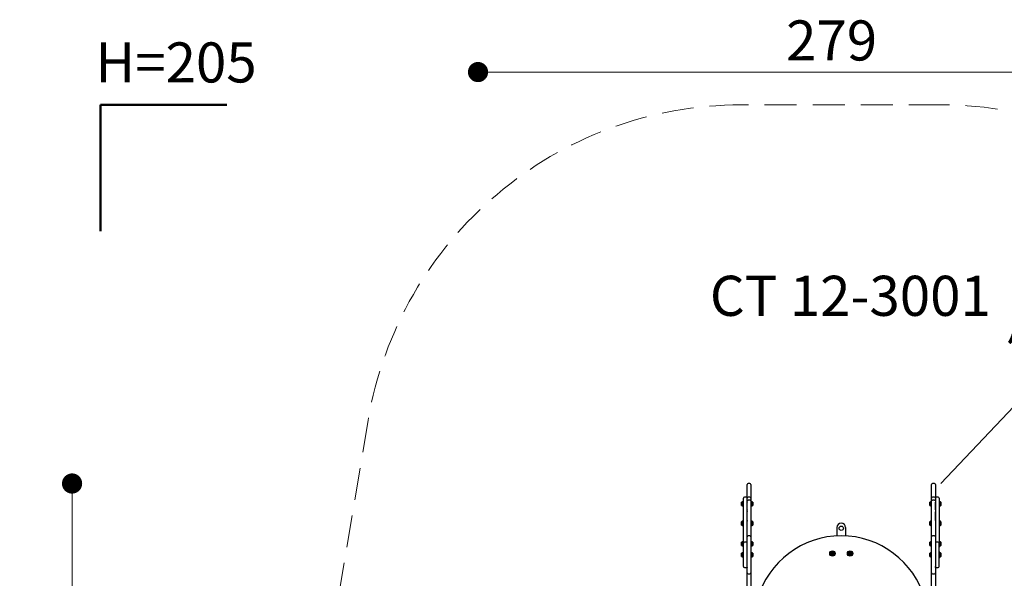
# Model space of a CAD drawing. Units: millimetres. Extents: x 681 to 1354, y 321 to 1670.
# Drawn here: x 681 to 1071, y 1449 to 1670 of the extents above; entities that cross this region are included whole.
import ezdxf

# ---------------------------------------------------------------- set-up
doc = ezdxf.new("R2010")
doc.units = ezdxf.units.MM
doc.header["$LTSCALE"] = 100
doc.linetypes.add('HIDDEN', pattern=[0.1905, 0.127, -0.0635])
doc.styles.add('SLDTEXTSTYLE0', font='TXT', dxfattribs={"width": 0.75})
doc.styles.add('SLDTEXTSTYLE1', font='TXT', dxfattribs={"width": 0.605})
doc.dimstyles.new('SLDDIMSTYLE2', dxfattribs={"dimtxt": 15.875, "dimasz": 25, "dimexe": 0, "dimexo": 0.0625, "dimgap": 3.96875, "dimtad": 2, "dimdec": 0, "dimrnd": 1e-09, "dimzin": 12, "dimdsep": 46, "dimtxsty": 'SLDTEXTSTYLE0', "dimsah": 1, "dimcen": 0, "dimadec": 0, "dimazin": 3, "dimtfac": 1, "dimtdec": 0, "dimtofl": 0, "dimtmove": 0, "dimatfit": 3, "dimfxl": 0, "dimfrac": 2, "dimtolj": 1, "dimtzin": 12, "dimarcsym": 0})
doc.dimstyles.new('SLDDIMSTYLE3', dxfattribs={"dimtxt": 15.875, "dimasz": 8, "dimexe": 0, "dimexo": 0.0625, "dimgap": 3.96875, "dimtad": 2, "dimdec": 0, "dimrnd": 1e-09, "dimzin": 12, "dimdsep": 46, "dimtxsty": 'SLDTEXTSTYLE0', "dimblk1": 'DOT', "dimblk2": 'DOT', "dimsah": 1, "dimcen": 0.09, "dimse1": 1, "dimse2": 1, "dimadec": 0, "dimazin": 3, "dimtfac": 1, "dimtdec": 0, "dimtofl": 0, "dimtmove": 0, "dimatfit": 3, "dimldrblk": 'DOT', "dimfxl": 0, "dimfrac": 2, "dimtolj": 1, "dimtzin": 12, "dimarcsym": 0})

# ---------------------------------------------------------------- blocks, each defined once
blk = doc.blocks.new('_D_4')
at = {"color": 7, "linetype": 'Continuous', "lineweight": 18}
blk.add_line((1148.58, 1595.21), (1045.65, 1486.09), dxfattribs=at)
blk.add_solid([(1148.58, 1595.21), (1128.51, 1579.76), (1134.33, 1574.27)], dxfattribs=at)
at = {"color": 7, "linetype": 'Continuous', "lineweight": 18, "insert": (1069.57, 1541.01), "char_height": 15.875, "attachment_point": 1, "rotation": 46.6727, "style": 'SLDTEXTSTYLE0'}
blk.add_mtext('150', dxfattribs=at)
blk = doc.blocks.new('_DOT')
at = {"color": 0, "linetype": 'ByBlock', "lineweight": -2}
blk.add_line((-0.5, 0), (-1, 0), dxfattribs=at)
at = {"color": 0, "linetype": 'ByBlock', "const_width": 0.5}
blk.add_lwpolyline([(-0.25, 0, 1), (0.25, 0, 1)], format="xyb", close=True, dxfattribs=at)
blk = doc.blocks.new('_D_7')
at = {"color": 7, "linetype": 'Continuous', "lineweight": 18}
blk.add_line((701.56, 530.25), (701.56, 1486.09), dxfattribs=at)
at = {"color": 7, "linetype": 'Continuous', "lineweight": 18, "xscale": 8, "yscale": 8}
for p, rotation in [((701.56, 1486.09, 44.62), 90.0000000000004), ((701.56, 530.25, 44.62), 270.0000000000004)]:
    blk.add_blockref('_DOT', p, dxfattribs=dict(at, rotation=rotation))
at = {"color": 7, "linetype": 'Continuous', "lineweight": 18, "insert": (681.1, 990.57), "char_height": 15.875, "attachment_point": 1, "rotation": 90, "style": 'SLDTEXTSTYLE0'}
blk.add_mtext('956', dxfattribs=at)
blk = doc.blocks.new('_D_8')
at = {"color": 7, "linetype": 'Continuous', "lineweight": 18}
blk.add_line((1141.5, 1649.06), (862.32, 1649.06), dxfattribs=at)
at = {"color": 7, "linetype": 'Continuous', "lineweight": 18, "xscale": 8, "yscale": 8}
for p, rotation in [((862.32, 1649.06, 44.62), 179.9999999999853), ((1141.5, 1649.06, 44.62), 359.9999999999853)]:
    blk.add_blockref('_DOT', p, dxfattribs=dict(at, rotation=rotation))
at = {"color": 7, "linetype": 'Continuous', "lineweight": 18, "insert": (984.31, 1669.52), "char_height": 15.875, "attachment_point": 1, "style": 'SLDTEXTSTYLE0'}
blk.add_mtext('279', dxfattribs=at)

msp = doc.modelspace()

# ---------------------------------------------------------------- linework, layer by layer
at = {"color": 7, "linetype": 'Continuous', "lineweight": 50}
for p, q in [((712.81, 1586.09), (712.81, 1636.09)), ((712.81, 1636.09), (762.81, 1636.09))]:
    msp.add_line(p, q, dxfattribs=at)
at = {"color": 7, "linetype": 'HIDDEN', "lineweight": 18}
for p, q in [((1045.65, 1636.09), (966.7, 1636.09)), ((818.78, 1510.99), (714.4, 890.92))]:
    msp.add_line(p, q, dxfattribs=at)
at = {"color": 7, "linetype": 'Continuous', "lineweight": 25}
for p, q in [((968.9, 1480.35), (968.9, 1485.69)), ((970, 1486.09), (969.3, 1486.09)), ((970.4, 1485.69), (970.4, 1480.37)), ((1041.95, 1480.35), (1041.95, 1485.69)), ((1043.05, 1486.09), (1042.35, 1486.09)), ((1043.45, 1485.69), (1043.45, 1480.37)), ((966.7, 1478.05), (966.7, 1478.7)), ((966.7, 1477.4), (966.7, 1478.05)), ((967.21, 1479.11), (967.18, 1479.08)), ((967.18, 1478.05), (967.18, 1479.08)), ((967.18, 1477.02), (967.18, 1478.05)), ((967.38, 1479.11), (967.21, 1479.11)), ((967.21, 1478.05), (967.21, 1479.11)), ((967.21, 1476.99), (967.21, 1478.05)), ((967.4, 1479.08), (967.38, 1479.11)), ((967.4, 1462.49), (967.4, 1480.29)), ((968.5, 1480.69), (967.8, 1480.69)), ((967.8, 1480.69), (967.8, 1480.69)), ((968.5, 1480.69), (968.5, 1480.69)), ((968.9, 1478.83), (968.89, 1478.83)), ((968.89, 1478.83), (968.89, 1478.64)), ((968.89, 1478.06), (968.89, 1478.64)), ((968.89, 1478.06), (968.9, 1478.06)), ((968.89, 1475.72), (968.89, 1478.06)), ((968.9, 1479.18), (968.9, 1480.32)), ((968.9, 1465.04), (968.9, 1479.18)), ((970, 1480.72), (969.3, 1480.72)), ((969.3, 1479.56), (970, 1479.56)), ((970.4, 1480.32), (970.4, 1479.18)), ((970.4, 1479.18), (970.4, 1465.04)), ((970.43, 1479.11), (970.4, 1479.08)), ((970.6, 1479.11), (970.43, 1479.11)), ((970.43, 1478.31), (970.43, 1478.09)), ((970.43, 1478.09), (970.43, 1476.99)), ((970.62, 1479.08), (970.6, 1479.11)), ((970.6, 1479.11), (970.6, 1478.09)), ((970.6, 1478.09), (970.6, 1476.99)), ((970.62, 1479.08), (970.62, 1478.09)), ((970.62, 1478.09), (970.62, 1477.02)), ((971.1, 1478.7), (971.1, 1478.07)), ((971.1, 1478.07), (971.1, 1477.4)), ((1041.25, 1478.08), (1041.25, 1478.7)), ((1041.25, 1477.4), (1041.25, 1478.08)), ((1041.76, 1479.11), (1041.73, 1479.08)), ((1041.73, 1478.09), (1041.73, 1479.08)), ((1041.73, 1477.02), (1041.73, 1478.09)), ((1041.93, 1479.11), (1041.76, 1479.11)), ((1041.76, 1478.09), (1041.76, 1479.11)), ((1041.76, 1476.99), (1041.76, 1478.09)), ((1041.95, 1479.08), (1041.93, 1479.11)), ((1041.93, 1478.09), (1041.93, 1478.31)), ((1041.93, 1476.99), (1041.93, 1478.09)), ((1041.95, 1479.18), (1041.95, 1480.32)), ((1041.95, 1465.04), (1041.95, 1479.18)), ((1043.05, 1480.72), (1042.35, 1480.72)), ((1042.35, 1479.56), (1043.05, 1479.56)), ((1043.45, 1480.32), (1043.45, 1479.18)), ((1043.45, 1479.18), (1043.45, 1465.04)), ((1043.46, 1478.83), (1043.45, 1478.83)), ((1043.45, 1478.06), (1043.46, 1478.06)), ((1043.46, 1478.83), (1043.46, 1478.64)), ((1043.46, 1478.06), (1043.46, 1478.64)), ((1043.46, 1475.72), (1043.46, 1478.06)), ((1044.55, 1480.69), (1043.85, 1480.69)), ((1043.85, 1480.69), (1043.85, 1480.69)), ((1044.55, 1480.69), (1044.55, 1480.69)), ((1044.98, 1479.11), (1044.95, 1479.08)), ((1044.95, 1478.85), (1044.95, 1478.85)), ((1045.15, 1479.11), (1044.98, 1479.11)), ((1045.17, 1479.08), (1045.15, 1479.11)), ((1045.15, 1479.11), (1045.15, 1478.13)), ((1045.15, 1478.13), (1045.15, 1476.99)), ((1045.17, 1479.08), (1045.17, 1478.13)), ((1045.17, 1478.13), (1045.17, 1477.02)), ((1045.65, 1478.7), (1045.65, 1478.1)), ((1045.65, 1478.1), (1045.65, 1477.4)), ((967.18, 1477.02), (967.21, 1476.99)), ((967.21, 1476.99), (967.38, 1476.99)), ((967.38, 1476.99), (967.4, 1477.02)), ((968.89, 1475.72), (968.89, 1475.55)), ((968.89, 1475.55), (968.9, 1475.55)), ((968.9, 1474.95), (968.89, 1474.95)), ((968.89, 1474.95), (968.89, 1474.92)), ((968.89, 1474.32), (968.89, 1474.92)), ((968.89, 1474.32), (968.9, 1474.32)), ((968.89, 1471.39), (968.89, 1474.32)), ((970.4, 1477.02), (970.43, 1476.99)), ((970.43, 1476.99), (970.6, 1476.99)), ((970.6, 1476.99), (970.62, 1477.02)), ((1041.73, 1477.02), (1041.76, 1476.99)), ((1041.76, 1476.99), (1041.93, 1476.99)), ((1041.93, 1476.99), (1041.95, 1477.02)), ((1043.45, 1475.55), (1043.46, 1475.55)), ((1043.46, 1474.95), (1043.45, 1474.95)), ((1043.45, 1474.32), (1043.46, 1474.32)), ((1043.46, 1475.72), (1043.46, 1475.55)), ((1043.46, 1474.95), (1043.46, 1474.92)), ((1043.46, 1474.32), (1043.46, 1474.92)), ((1043.46, 1471.39), (1043.46, 1474.32)), ((1044.95, 1477.25), (1044.95, 1477.24)), ((1044.95, 1477.02), (1044.98, 1476.99)), ((1044.98, 1476.99), (1045.15, 1476.99)), ((1045.15, 1476.99), (1045.17, 1477.02)), ((966.7, 1469.65), (966.7, 1470.95)), ((967.21, 1471.36), (967.18, 1471.33)), ((967.18, 1469.27), (967.18, 1471.33)), ((967.38, 1471.36), (967.21, 1471.36)), ((967.21, 1469.24), (967.21, 1471.36)), ((967.4, 1471.33), (967.38, 1471.36)), ((967.4, 1471.1), (967.4, 1471.1)), ((968.89, 1471.39), (968.89, 1471.23)), ((968.89, 1471.23), (968.9, 1471.23)), ((970.43, 1471.36), (970.4, 1471.33)), ((970.6, 1471.36), (970.43, 1471.36)), ((970.43, 1471.36), (970.43, 1469.24)), ((970.62, 1471.33), (970.6, 1471.36)), ((970.6, 1471.36), (970.6, 1469.24)), ((970.62, 1471.33), (970.62, 1469.27)), ((971.1, 1470.95), (971.1, 1469.65)), ((1041.25, 1469.65), (1041.25, 1470.95)), ((1041.76, 1471.36), (1041.73, 1471.33)), ((1041.73, 1469.27), (1041.73, 1471.33)), ((1041.93, 1471.36), (1041.76, 1471.36)), ((1041.76, 1469.24), (1041.76, 1471.36)), ((1041.95, 1471.33), (1041.93, 1471.36)), ((1041.93, 1469.24), (1041.93, 1471.36)), ((1043.45, 1471.23), (1043.46, 1471.23)), ((1043.46, 1471.39), (1043.46, 1471.23)), ((1044.98, 1471.36), (1044.95, 1471.33)), ((1044.95, 1471.1), (1044.95, 1471.1)), ((1045.15, 1471.36), (1044.98, 1471.36)), ((1045.17, 1471.33), (1045.15, 1471.36)), ((1045.15, 1471.36), (1045.15, 1469.24)), ((1045.17, 1471.33), (1045.17, 1469.27)), ((1045.65, 1470.95), (1045.65, 1469.65)), ((967.18, 1469.27), (967.21, 1469.24)), ((967.21, 1469.24), (967.38, 1469.24)), ((967.38, 1469.24), (967.4, 1469.27)), ((967.4, 1469.49), (967.4, 1469.5)), ((970.4, 1469.27), (970.43, 1469.24)), ((970.43, 1469.24), (970.6, 1469.24)), ((970.6, 1469.24), (970.62, 1469.27)), ((1004.4, 1468.62), (1004.4, 1465.32)), ((1007.9, 1468.62), (1007.9, 1465.32)), ((1041.73, 1469.27), (1041.76, 1469.24)), ((1041.76, 1469.24), (1041.93, 1469.24)), ((1041.93, 1469.24), (1041.95, 1469.27)), ((1044.95, 1469.5), (1044.95, 1469.49)), ((1044.95, 1469.27), (1044.98, 1469.24)), ((1044.98, 1469.24), (1045.15, 1469.24)), ((1045.15, 1469.24), (1045.17, 1469.27)), ((966.7, 1461.51), (966.7, 1462.81)), ((967.21, 1463.21), (967.18, 1463.19)), ((967.18, 1461.12), (967.18, 1463.19)), ((967.38, 1463.21), (967.21, 1463.21)), ((967.21, 1461.1), (967.21, 1463.21)), ((967.4, 1463.19), (967.38, 1463.21)), ((967.4, 1462.96), (967.4, 1462.96)), ((967.4, 1453.25), (967.4, 1462.45)), ((968.5, 1462.85), (967.8, 1462.85)), ((968.9, 1464.95), (968.9, 1465.04)), ((968.9, 1450.75), (968.9, 1464.95)), ((970, 1465.35), (969.3, 1465.35)), ((970.4, 1465.04), (970.4, 1464.95)), ((970.4, 1464.95), (970.4, 1450.75)), ((970.43, 1463.21), (970.4, 1463.19)), ((970.6, 1463.21), (970.43, 1463.21)), ((970.43, 1463.21), (970.43, 1461.1)), ((970.62, 1463.19), (970.6, 1463.21)), ((970.6, 1463.21), (970.6, 1461.1)), ((970.62, 1463.19), (970.62, 1461.12)), ((971.1, 1462.81), (971.1, 1461.51)), ((1041.25, 1461.51), (1041.25, 1462.81)), ((1041.76, 1463.21), (1041.73, 1463.19)), ((1041.73, 1461.12), (1041.73, 1463.19)), ((1041.93, 1463.21), (1041.76, 1463.21)), ((1041.76, 1461.1), (1041.76, 1463.21)), ((1041.95, 1463.19), (1041.93, 1463.21)), ((1041.93, 1461.1), (1041.93, 1463.21)), ((1041.95, 1464.95), (1041.95, 1465.04)), ((1041.95, 1450.75), (1041.95, 1464.95)), ((1043.05, 1465.35), (1042.35, 1465.35)), ((1043.45, 1465.04), (1043.45, 1464.95)), ((1043.45, 1464.95), (1043.45, 1450.75)), ((1044.55, 1462.85), (1043.85, 1462.85)), ((1044.98, 1463.21), (1044.95, 1463.19)), ((1044.95, 1462.96), (1044.95, 1462.96)), ((1044.95, 1453.25), (1044.95, 1462.45)), ((1045.15, 1463.21), (1044.98, 1463.21)), ((1045.17, 1463.19), (1045.15, 1463.21)), ((1045.15, 1463.21), (1045.15, 1461.1)), ((1045.17, 1463.19), (1045.17, 1461.12)), ((1045.65, 1462.81), (1045.65, 1461.51)), ((966.7, 1458.46), (966.7, 1458.5)), ((966.7, 1457.2), (966.7, 1458.46)), ((967.18, 1461.12), (967.21, 1461.1)), ((967.21, 1458.91), (967.18, 1458.88)), ((967.18, 1458.82), (967.18, 1458.88)), ((967.18, 1456.82), (967.18, 1458.82)), ((967.21, 1461.1), (967.38, 1461.1)), ((967.38, 1458.91), (967.21, 1458.91)), ((967.21, 1458.84), (967.21, 1458.91)), ((967.21, 1456.79), (967.21, 1458.84)), ((967.38, 1461.1), (967.4, 1461.12)), ((967.4, 1458.88), (967.38, 1458.91)), ((967.38, 1458.84), (967.38, 1458.91)), ((967.38, 1456.79), (967.38, 1458.84)), ((970.4, 1461.12), (970.43, 1461.1)), ((970.43, 1458.91), (970.4, 1458.88)), ((970.43, 1461.1), (970.6, 1461.1)), ((970.6, 1458.91), (970.43, 1458.91)), ((970.43, 1458.91), (970.43, 1458.86)), ((970.43, 1458.86), (970.43, 1456.79)), ((970.6, 1461.1), (970.62, 1461.12)), ((970.62, 1458.88), (970.6, 1458.91)), ((970.6, 1458.91), (970.6, 1458.86)), ((970.6, 1458.86), (970.6, 1456.79)), ((970.62, 1458.88), (970.62, 1458.83)), ((970.62, 1458.83), (970.62, 1456.82)), ((971.1, 1458.5), (971.1, 1458.47)), ((971.1, 1458.47), (971.1, 1457.2)), ((1041.25, 1457.39), (1041.25, 1458.5)), ((1041.73, 1461.12), (1041.76, 1461.1)), ((1041.76, 1458.91), (1041.73, 1458.88)), ((1041.73, 1457.12), (1041.73, 1458.88)), ((1041.76, 1461.1), (1041.93, 1461.1)), ((1041.93, 1458.91), (1041.76, 1458.91)), ((1041.76, 1457.1), (1041.76, 1458.91)), ((1041.93, 1461.1), (1041.95, 1461.12)), ((1041.95, 1458.88), (1041.93, 1458.91)), ((1041.93, 1457.1), (1041.93, 1458.91)), ((1044.95, 1461.12), (1044.98, 1461.1)), ((1044.98, 1458.91), (1044.95, 1458.88)), ((1044.98, 1461.1), (1045.15, 1461.1)), ((1045.15, 1458.91), (1044.98, 1458.91)), ((1044.98, 1458.91), (1044.98, 1457.13)), ((1045.15, 1461.1), (1045.17, 1461.12)), ((1045.17, 1458.88), (1045.15, 1458.91)), ((1045.15, 1458.91), (1045.15, 1457.13)), ((1045.17, 1458.88), (1045.17, 1457.15)), ((1045.65, 1458.5), (1045.65, 1457.41)), ((967.18, 1456.82), (967.21, 1456.79)), ((967.21, 1456.79), (967.38, 1456.79)), ((967.38, 1456.79), (967.4, 1456.82)), ((970.4, 1456.82), (970.43, 1456.79)), ((970.43, 1456.79), (970.6, 1456.79)), ((970.6, 1456.79), (970.62, 1456.82)), ((1041.25, 1457.2), (1041.25, 1457.39)), ((1041.73, 1456.82), (1041.73, 1457.12)), ((1041.73, 1456.82), (1041.76, 1456.79)), ((1041.76, 1456.79), (1041.76, 1457.1)), ((1041.76, 1456.79), (1041.93, 1456.79)), ((1041.93, 1456.79), (1041.93, 1457.1)), ((1041.93, 1456.79), (1041.95, 1456.82)), ((1044.95, 1456.82), (1044.98, 1456.79)), ((1044.98, 1457.13), (1044.98, 1456.79)), ((1044.98, 1456.79), (1045.15, 1456.79)), ((1045.15, 1457.13), (1045.15, 1456.79)), ((1045.15, 1456.79), (1045.17, 1456.82)), ((1045.17, 1457.15), (1045.17, 1456.82)), ((1045.65, 1457.41), (1045.65, 1457.2)), ((967.8, 1452.85), (968.5, 1452.85)), ((968.89, 1452.78), (968.89, 1453.16)), ((968.89, 1452.78), (968.89, 1452.75)), ((968.89, 1452.75), (968.9, 1452.75)), ((968.9, 1450.63), (968.9, 1450.75)), ((968.9, 1442.99), (968.9, 1450.63)), ((970.4, 1450.75), (970.4, 1450.63)), ((970.4, 1450.63), (970.4, 1442.99)), ((1041.95, 1450.63), (1041.95, 1450.75)), ((1041.95, 1442.99), (1041.95, 1450.63)), ((1043.45, 1452.75), (1043.46, 1452.75)), ((1043.45, 1450.75), (1043.45, 1450.63)), ((1043.45, 1450.63), (1043.45, 1442.99)), ((1043.46, 1452.78), (1043.46, 1453.16)), ((1043.46, 1452.78), (1043.46, 1452.75)), ((1043.85, 1452.85), (1044.55, 1452.85)), ((969.3, 1450.35), (970, 1450.35)), ((1042.35, 1450.35), (1043.05, 1450.35))]:
    msp.add_line(p, q, dxfattribs=at)
for centre, radius in [((1006.15, 1468.37), 0.85), ((1002.65, 1458.37), 1.06), ((1002.65, 1458.37), 1.03), ((1002.65, 1458.37), 0.65), ((1002.65, 1458.37), 0.22), ((1002.65, 1458.37), 0.17), ((1009.65, 1458.37), 1.06), ((1009.65, 1458.37), 1.03), ((1009.65, 1458.37), 0.65), ((1009.65, 1458.37), 0.22), ((1009.65, 1458.37), 0.17)]:
    msp.add_circle(centre, radius, dxfattribs=at)
at = {"color": 7, "linetype": 'HIDDEN', "lineweight": 18}
for centre, start, end in [((966.7, 1486.09), 90, 170.4443), ((1045.65, 1486.09), 8.6594, 90)]:
    msp.add_arc(centre, 150, start, end, dxfattribs=at)
at = {"color": 7, "linetype": 'Continuous', "lineweight": 25}
for centre, radius, start, end in [((969.3, 1485.69), 0.4, 90, 180), ((970, 1485.69), 0.4, 0, 90), ((1042.35, 1485.69), 0.4, 90, 180), ((1043.05, 1485.69), 0.4, 0, 90), ((967.42, 1478.05), 0.97, 106.5323, 137.9373), ((967.13, 1479.03), 0.05, 286.5323, 0), ((967.8, 1480.29), 0.4, 89.9839, 179.9839), ((968.5, 1480.29), 0.4, 0.0161, 90.0161), ((969.3, 1480.32), 0.4, 90, 180), ((970, 1480.32), 0.4, 0, 90), ((970.67, 1479.03), 0.05, 180, 253.4712), ((970.38, 1478.05), 0.97, 42.0585, 73.4712), ((1041.97, 1478.05), 0.97, 106.5323, 137.9373), ((1041.68, 1479.03), 0.05, 286.5323, 0), ((1042.35, 1480.32), 0.4, 90, 180), ((1043.05, 1480.32), 0.4, 0, 90), ((1043.85, 1480.29), 0.4, 89.9839, 179.9839), ((1044.55, 1480.29), 0.4, 0.0161, 90.0161), ((1045.22, 1479.03), 0.05, 180, 253.4712), ((1044.93, 1478.05), 0.97, 42.0585, 73.4712), ((967.42, 1478.05), 0.97, 222.0627, 253.4677), ((967.13, 1477.07), 0.05, 0, 73.4677), ((970.67, 1477.07), 0.05, 106.5288, 180), ((970.38, 1478.05), 0.97, 286.5288, 317.9415), ((1041.97, 1478.05), 0.97, 222.0627, 253.4677), ((1041.68, 1477.07), 0.05, 0, 73.4677), ((1045.22, 1477.07), 0.05, 106.5288, 180), ((1044.93, 1478.05), 0.97, 286.5288, 317.9415), ((967.42, 1470.3), 0.97, 106.5288, 137.9415), ((967.13, 1471.28), 0.05, 286.5288, 0), ((970.67, 1471.28), 0.05, 180, 253.4677), ((970.38, 1470.3), 0.97, 42.0627, 73.4677), ((1006.15, 1468.62), 1.75, 90, 180), ((1006.15, 1468.62), 1.75, 0, 90), ((1041.97, 1470.3), 0.97, 106.5323, 137.9373), ((1041.68, 1471.28), 0.05, 286.5323, 0), ((1045.22, 1471.28), 0.05, 180, 253.4712), ((1044.93, 1470.3), 0.97, 42.0585, 73.4712), ((967.42, 1470.3), 0.97, 222.0585, 253.4712), ((967.13, 1469.32), 0.05, 0, 73.4712), ((970.67, 1469.32), 0.05, 106.5323, 180), ((970.38, 1470.3), 0.97, 286.5323, 317.9373), ((1041.97, 1470.3), 0.97, 222.0627, 253.4677), ((1041.68, 1469.32), 0.05, 0, 73.4677), ((1045.22, 1469.32), 0.05, 106.5288, 180), ((1044.93, 1470.3), 0.97, 286.5288, 317.9415), ((967.42, 1462.16), 0.97, 106.5288, 137.9415), ((967.13, 1463.13), 0.05, 286.5288, 0), ((967.8, 1462.45), 0.4, 90, 180), ((968.5, 1462.45), 0.4, 0, 90), ((969.3, 1464.95), 0.4, 90, 180), ((970, 1464.95), 0.4, 0, 90), ((970.67, 1463.13), 0.05, 180, 253.4677), ((970.38, 1462.16), 0.97, 42.0627, 73.4677), ((1006.15, 1430.94), 34.43, 15.9023, 164.0977), ((1041.97, 1462.16), 0.97, 106.5323, 137.9373), ((1041.68, 1463.13), 0.05, 286.5323, 0), ((1042.35, 1464.95), 0.4, 90, 180), ((1043.05, 1464.95), 0.4, 0, 90), ((1043.85, 1462.45), 0.4, 90, 180), ((1044.55, 1462.45), 0.4, 0, 90), ((1045.22, 1463.13), 0.05, 180, 253.4712), ((1044.93, 1462.16), 0.97, 42.0585, 73.4712), ((967.42, 1462.16), 0.97, 222.0585, 253.4712), ((967.42, 1457.85), 0.97, 106.5288, 137.9415), ((967.13, 1461.18), 0.05, 0, 73.4712), ((967.13, 1458.83), 0.05, 286.5288, 0), ((970.67, 1461.18), 0.05, 106.5323, 180), ((970.67, 1458.83), 0.05, 180, 253.4677), ((970.38, 1462.16), 0.97, 286.5323, 317.9373), ((970.38, 1457.85), 0.97, 42.0627, 73.4677), ((1002.32, 1458.47), 0.252, 135.5347, 188.6649), ((1002.12, 1458.44), 0.0481, 188.6651, 267.1032), ((1002.12, 1458.35), 0.0481, 38.6591, 87.0998), ((1002.18, 1458.62), 0.0481, 57.0998, 135.5345), ((1001.96, 1458.22), 0.252, 345.5405, 38.6648), ((1002.23, 1458.7), 0.0481, 237.0964, 285.5348), ((1002.18, 1458.89), 0.252, 285.5186, 338.6739), ((1002.45, 1458.86), 0.0481, 128.6591, 207.1452), ((1002.37, 1458.82), 0.0481, 338.6949, 27.0998), ((1002.58, 1458.71), 0.252, 75.5348, 128.6648), ((1002.63, 1458.9), 0.0481, 357.0998, 75.5006), ((1002.73, 1458.9), 0.0481, 177.0866, 225.5347), ((1002.87, 1459.04), 0.252, 225.5457, 278.6648), ((1002.9, 1458.84), 0.0481, 278.6646, 327.0998), ((1002.98, 1458.79), 0.0481, 68.6648, 147.0964), ((1002.91, 1458.6), 0.252, 15.5348, 68.6706), ((1003.34, 1458.52), 0.252, 165.5405, 218.6649), ((1003.15, 1458.57), 0.0481, 117.0998, 165.5347), ((1003.1, 1458.65), 0.0481, 297.0544, 15.5405), ((1003.18, 1458.39), 0.0481, 218.6597, 267.1032), ((1002.98, 1458.26), 0.252, 315.5348, 8.6648), ((1003.18, 1458.29), 0.0481, 8.6646, 87.0998), ((1009.32, 1458.47), 0.252, 135.5347, 188.6649), ((1009.12, 1458.44), 0.0481, 188.6651, 267.1032), ((1009.12, 1458.35), 0.0481, 38.6591, 87.0998), ((1009.18, 1458.62), 0.0481, 57.0998, 135.5345), ((1008.96, 1458.22), 0.252, 345.5405, 38.6648), ((1009.23, 1458.7), 0.0481, 237.0964, 285.5348), ((1009.18, 1458.89), 0.252, 285.5186, 338.6739), ((1009.45, 1458.86), 0.0481, 128.6591, 207.1452), ((1009.37, 1458.82), 0.0481, 338.6949, 27.0998), ((1009.58, 1458.71), 0.252, 75.5348, 128.6648), ((1009.63, 1458.9), 0.0481, 357.0998, 75.5006), ((1009.73, 1458.9), 0.0481, 177.0866, 225.5347), ((1009.87, 1459.04), 0.252, 225.5457, 278.6648), ((1009.9, 1458.84), 0.0481, 278.6646, 327.0998), ((1009.98, 1458.79), 0.0481, 68.6648, 147.0964), ((1009.91, 1458.6), 0.252, 15.5348, 68.6706), ((1010.34, 1458.52), 0.252, 165.5405, 218.6649), ((1010.15, 1458.57), 0.0481, 117.0998, 165.5347), ((1010.1, 1458.65), 0.0481, 297.0544, 15.5405), ((1010.18, 1458.39), 0.0481, 218.6597, 267.1032), ((1009.98, 1458.26), 0.252, 315.5348, 8.6648), ((1010.18, 1458.29), 0.0481, 8.6646, 87.0998), ((1041.97, 1462.16), 0.97, 222.0627, 253.4677), ((1041.97, 1457.85), 0.97, 106.5323, 137.9373), ((1041.68, 1461.18), 0.05, 0, 73.4677), ((1041.68, 1458.83), 0.05, 286.5323, 0), ((1045.22, 1461.18), 0.05, 106.5288, 180), ((1045.22, 1458.83), 0.05, 180, 253.4712), ((1044.93, 1462.16), 0.97, 286.5288, 317.9415), ((1044.93, 1457.85), 0.97, 42.0585, 73.4712), ((967.42, 1457.85), 0.97, 222.0585, 253.4712), ((967.13, 1456.87), 0.05, 0, 73.4712), ((970.67, 1456.87), 0.05, 106.5323, 180), ((970.38, 1457.85), 0.97, 286.5323, 317.9373), ((1002.2, 1458.08), 0.0481, 117.0998, 195.5405), ((1002.4, 1458.14), 0.252, 195.5348, 248.6649), ((1002.16, 1458.17), 0.0481, 297.0544, 345.5348), ((1002.32, 1457.95), 0.0481, 248.699, 327.113), ((1002.4, 1457.9), 0.0481, 98.722, 147.0998), ((1002.43, 1457.7), 0.252, 45.5348, 98.6648), ((1002.58, 1457.84), 0.0481, 357.0998, 45.5348), ((1002.67, 1457.84), 0.0481, 177.1032, 255.5649), ((1002.72, 1458.03), 0.252, 255.5348, 308.6648), ((1002.85, 1457.87), 0.0481, 308.6591, 27.0998), ((1003.13, 1457.84), 0.252, 105.5347, 158.6591), ((1002.94, 1457.92), 0.0481, 158.6649, 207.1452), ((1003.07, 1458.04), 0.0481, 57.0964, 105.5399), ((1003.12, 1458.12), 0.0481, 237.0998, 315.5348), ((1009.2, 1458.08), 0.0481, 117.0998, 195.5405), ((1009.4, 1458.14), 0.252, 195.5348, 248.6649), ((1009.16, 1458.17), 0.0481, 297.0544, 345.5348), ((1009.32, 1457.95), 0.0481, 248.699, 327.113), ((1009.4, 1457.9), 0.0481, 98.722, 147.0998), ((1009.43, 1457.7), 0.252, 45.5348, 98.6648), ((1009.58, 1457.84), 0.0481, 357.0998, 45.5348), ((1009.67, 1457.84), 0.0481, 177.1032, 255.5649), ((1009.72, 1458.03), 0.252, 255.5348, 308.6648), ((1009.85, 1457.87), 0.0481, 308.6591, 27.0998), ((1010.13, 1457.84), 0.252, 105.5347, 158.6591), ((1009.94, 1457.92), 0.0481, 158.6649, 207.1452), ((1010.07, 1458.04), 0.0481, 57.0964, 105.5399), ((1010.12, 1458.12), 0.0481, 237.0998, 315.5348), ((1041.97, 1457.85), 0.97, 222.0627, 253.4677), ((1041.68, 1456.87), 0.05, 0, 73.4677), ((1045.22, 1456.87), 0.05, 106.5288, 180), ((1044.93, 1457.85), 0.97, 286.5288, 317.9415), ((967.8, 1453.25), 0.4, 180, 270), ((968.5, 1453.25), 0.4, 270, 0), ((969.3, 1450.75), 0.4, 180, 270), ((970, 1450.75), 0.4, 270, 0), ((1042.35, 1450.75), 0.4, 180, 270), ((1043.05, 1450.75), 0.4, 270, 0), ((1043.85, 1453.25), 0.4, 180, 270), ((1044.55, 1453.25), 0.4, 270, 0)]:
    msp.add_arc(centre, radius, start, end, dxfattribs=at)
for points, knots in [([(968.9, 1479.18), (968.9, 1479.18), (968.9, 1479.21), (968.91, 1479.28), (968.96, 1479.38), (969.05, 1479.48), (969.17, 1479.54), (969.26, 1479.55), (969.3, 1479.56)], [0, 0, 0, 0, 0.0049985, 0.1435047, 0.3582716, 0.5723815, 0.7861855, 1, 1, 1, 1]), ([(970, 1479.56), (970.05, 1479.55), (970.14, 1479.54), (970.26, 1479.48), (970.35, 1479.38), (970.39, 1479.28), (970.4, 1479.21), (970.4, 1479.18), (970.4, 1479.18)], [0, 0, 0, 0, 0.213815, 0.427618, 0.641728, 0.856495, 0.995002, 1, 1, 1, 1]), ([(1041.95, 1479.18), (1041.95, 1479.18), (1041.95, 1479.21), (1041.96, 1479.28), (1042.01, 1479.38), (1042.1, 1479.48), (1042.22, 1479.54), (1042.31, 1479.55), (1042.35, 1479.56)], [0, 0, 0, 0, 0.0049985, 0.1435047, 0.3582716, 0.5723815, 0.7861855, 1, 1, 1, 1]), ([(1043.05, 1479.56), (1043.1, 1479.55), (1043.19, 1479.54), (1043.31, 1479.48), (1043.4, 1479.38), (1043.44, 1479.28), (1043.45, 1479.21), (1043.45, 1479.18), (1043.45, 1479.18)], [0, 0, 0, 0, 0.213815, 0.427618, 0.641728, 0.856495, 0.995002, 1, 1, 1, 1]), ([(1044.95, 1480.29), (1044.95, 1480.26), (1044.95, 1480.19), (1044.95, 1479.97), (1044.95, 1479.65), (1044.95, 1479.22), (1044.95, 1478.74), (1044.95, 1478.24), (1044.95, 1477.77), (1044.95, 1477.23), (1044.95, 1476.62), (1044.95, 1476), (1044.95, 1475.42), (1044.95, 1474.88), (1044.95, 1474.3), (1044.95, 1473.71), (1044.95, 1473.11), (1044.95, 1472.52), (1044.95, 1471.87), (1044.95, 1471.16), (1044.95, 1470.4), (1044.95, 1469.64), (1044.95, 1468.89), (1044.95, 1468.19), (1044.95, 1467.53), (1044.95, 1466.92), (1044.95, 1466.36), (1044.95, 1465.84), (1044.95, 1465.28), (1044.95, 1464.7), (1044.95, 1464.11), (1044.95, 1463.58), (1044.95, 1463.11), (1044.95, 1462.74), (1044.95, 1462.55), (1044.95, 1462.49)], [0, 0, 0, 0, 0.059155, 0.11843, 0.177712, 0.236925, 0.296029, 0.333378, 0.370833, 0.408273, 0.445631, 0.4829, 0.506335, 0.529832, 0.553289, 0.57667, 0.595529, 0.614425, 0.633247, 0.653979, 0.674695, 0.695415, 0.716145, 0.736343, 0.756647, 0.776899, 0.796882, 0.816904, 0.836907, 0.866293, 0.895754, 0.925284, 0.954827, 0.984281, 1, 1, 1, 1])]:
    msp.add_open_spline(points, degree=3, knots=knots, dxfattribs=at)

# ---------------------------------------------------------------- texts
at = {"color": 7, "linetype": 'Continuous', "lineweight": 0, "char_height": 15.875, "attachment_point": 2, "style": 'SLDTEXTSTYLE1'}
for s, insert in [('H=205', (742.74, 1660.81)), ('CT 12-3001', (1009.77, 1568.37))]:
    msp.add_mtext(s, dxfattribs=dict(at, insert=insert))

# ---------------------------------------------------------------- dimensions: what is measured, and where the dimension line sits
at = {"color": 7, "linetype": 'Continuous', "lineweight": 18}
dim = msp.add_linear_dim(base=(1141.5, 1649.06), p1=(862.32, 863.41), p2=(1141.5, 867.92), dimstyle='SLDDIMSTYLE3', dxfattribs=at)
dim.commit()
dim.dimension.update_dxf_attribs({"geometry": '_D_8', "text_midpoint": (1001.91, 1649.06), "dimtype": 160})
dim = msp.add_radius_dim(center=(1045.65, 1486.09), mpoint=(1148.58, 1595.21), dimstyle='SLDDIMSTYLE2', override={"dimpost": '<>'}, dxfattribs=at)
dim.commit()
dim.dimension.update_dxf_attribs({"geometry": '_D_4', "text_midpoint": (1097.11, 1540.65), "dimtype": 164})
dim = msp.add_linear_dim(base=(701.56, 1486.09), p1=(976.5, 530.25), p2=(970, 1486.09), angle=90, dimstyle='SLDDIMSTYLE3', dxfattribs=at)
dim.commit()
dim.dimension.update_dxf_attribs({"geometry": '_D_7', "text_midpoint": (701.56, 1008.17), "dimtype": 160})

doc.saveas('drawing.dxf')
